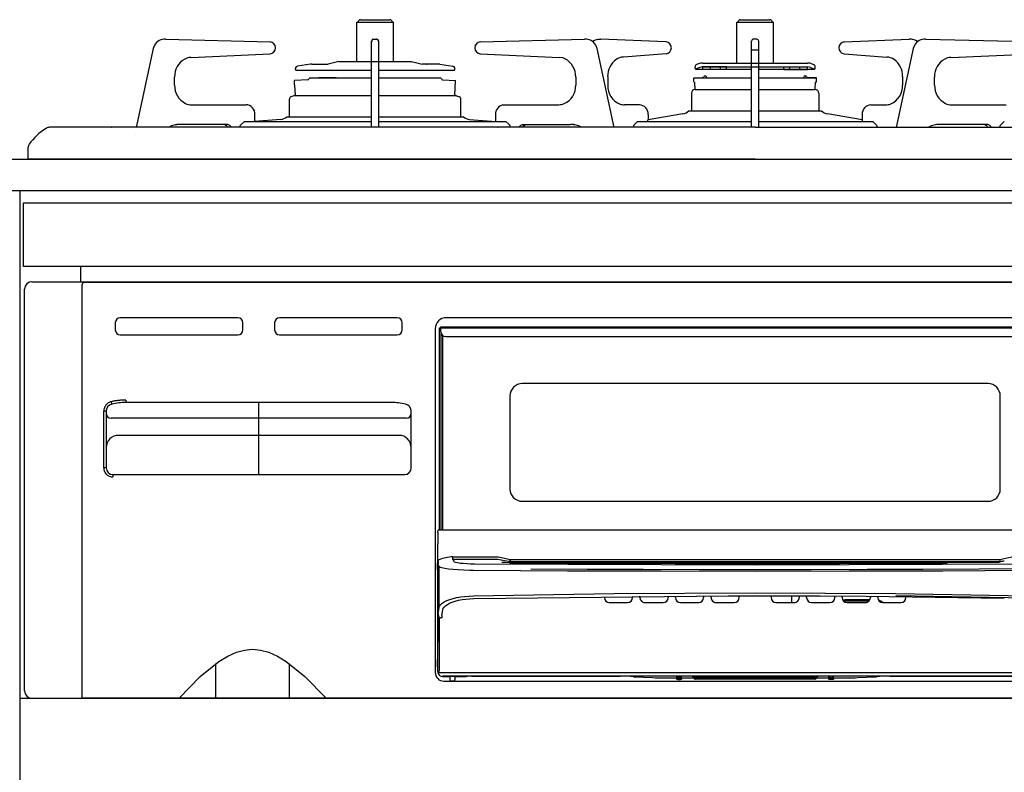
# Model space of a CAD drawing. Extents: x 14000 to 33594, y 33300 to 42409.
# Drawn here: x 18258 to 18659, y 36593 to 36901 of the extents above; entities that cross this region are included whole.
import ezdxf

# ---------------------------------------------------------------- set-up
doc = ezdxf.new("R2010")
doc.units = 0
doc.header["$LTSCALE"] = 80
doc.header["$MEASUREMENT"] = 0
for name, pattern in [('CENTER', [2, 1.25, -0.25, 0.25, -0.25]), ('DASHED', [19.05, 12.7, -6.35]), ('PHANTOM', [2.5, 1.25, -0.25, 0.25, -0.25, 0.25, -0.25])]:
    doc.linetypes.add(name, pattern=pattern)
doc.layers.get('0').update_dxf_attribs({"linetype": 'CONTINUOUS'})
doc.layers.add('1', color=7, linetype='CONTINUOUS')

# ---------------------------------------------------------------- blocks, each defined once
blk = doc.blocks.new('A$C660A5511')
at = {"linetype": 'Continuous'}
blk.add_line((0, 485), (748, 485), dxfattribs=at)
blk.add_lwpolyline([(750, 692), (0, 692), (0, 0), (750, 0)], close=True, dxfattribs=at)
blk = doc.blocks.new('A$C660A6293')
blk.add_lwpolyline([(-298.5, -17.8), (298.5, -17.8), (298.5, -43.8), (-298.5, -43.8)], close=True)
at = {"layer": '1', "linetype": 'Continuous'}
for p, q in [((-161, 56.9), (-149, 56.9)), ((-6, 56.9), (6, 56.9)), ((-162.5, 55.9), (-147.5, 55.9)), ((-162.5, 39.8), (-162.5, 55.9)), ((-147.5, 39.8), (-147.5, 55.9)), ((-7.5, 55.9), (7.5, 55.9)), ((-7.5, 39.22), (-7.5, 55.9)), ((7.5, 39.22), (7.5, 55.9)), ((-241.2, 48.9), (-241.68, 48.86)), ((-240.41, 48.9), (-241.2, 48.9)), ((-240.41, 48.9), (-197.88, 47.9)), ((-156.45, 13), (-156.45, 48.2)), ((-155.75, 48.9), (-154.25, 48.9)), ((-153.55, 13), (-153.55, 48.2)), ((-112.12, 47.9), (-69.64, 48.9)), ((-68.8, 48.9), (-69.55, 48.9)), ((-68.23, 48.86), (-68.8, 48.9)), ((-64.19, 48.87), (-63.72, 48.9)), ((-63.72, 48.9), (-62.9, 48.9)), ((-36.36, 47.9), (-62.9, 48.9)), ((-1.45, 13), (-1.45, 48.2)), ((0.75, 48.9), (-0.75, 48.9)), ((1.45, 13), (1.45, 48.2)), ((36.36, 47.9), (62.9, 48.9)), ((63.72, 48.9), (62.9, 48.9)), ((64.19, 48.87), (63.72, 48.9)), ((68.8, 48.9), (68.32, 48.86)), ((69.59, 48.9), (68.8, 48.9)), ((69.59, 48.9), (112.12, 47.9)), ((-245.5, 45.1), (-252.52, 12.91)), ((-57.48, 12.91), (-64.5, 45.1)), ((64.5, 45.1), (57.48, 12.91)), ((-230.22, 41.49), (-230.23, 41.49)), ((-230.22, 41.49), (-197.84, 42.9)), ((-197.84, 42.9), (-197.84, 42.9)), ((-112.16, 42.9), (-79.78, 41.49)), ((-112.16, 42.9), (-112.16, 42.9)), ((-79.77, 41.49), (-79.78, 41.49)), ((-78.46, 41.29), (-79.77, 41.49)), ((-77.52, 40.95), (-78.46, 41.29)), ((-53.74, 41.66), (-53.73, 41.66)), ((-36.29, 42.91), (-53.73, 41.66)), ((-36.3, 42.9), (-36.29, 42.91)), ((36.3, 42.9), (36.29, 42.91)), ((36.29, 42.91), (53.73, 41.66)), ((53.74, 41.66), (53.73, 41.66)), ((79.78, 41.49), (79.77, 41.49)), ((79.78, 41.49), (112.16, 42.9)), ((-187.5, 36.55), (-187.5, 36.96)), ((-187.25, 36.25), (-156.45, 36.25)), ((-181.39, 38.76), (-186.65, 37.95)), ((-180.85, 38.8), (-174.18, 38.8)), ((-169.78, 39.8), (-174.18, 38.8)), ((-169.78, 39.8), (-140.22, 39.8)), ((-153.55, 36.25), (-122.79, 36.25)), ((-140.22, 39.8), (-135.82, 38.8)), ((-134.11, 38.8), (-135.82, 38.8)), ((-129.15, 38.8), (-134.1, 38.8)), ((-128.61, 38.76), (-123.35, 37.95)), ((-122.5, 36.55), (-122.5, 36.96)), ((-24.5, 37.06), (-24.5, 37.66)), ((-24.26, 36.76), (-1.45, 36.76)), ((-22.54, 37.4), (-24.09, 36.78)), ((-23.13, 38.89), (-23.87, 38.59)), ((-21.42, 39.22), (21.42, 39.22)), ((-21.42, 37.62), (21.42, 37.62)), ((-21.38, 36.62), (-21.38, 37.62)), ((-11.65, 37.62), (-21.38, 37.62)), ((-18.2, 36.62), (-21.38, 36.62)), ((-18.2, 36.62), (-18.2, 37.62)), ((-11.65, 36.62), (-18.2, 36.62)), ((-14.15, 36.62), (-14.15, 37.62)), ((-11.65, 36.62), (-11.65, 37.62)), ((1.45, 36.76), (24.22, 36.76)), ((11.65, 36.62), (11.65, 37.62)), ((11.65, 37.62), (21.4, 37.62)), ((11.65, 36.62), (12.48, 36.62)), ((11.96, 36.62), (13.5, 36.62)), ((13.5, 36.62), (21.4, 36.62)), ((14.15, 36.62), (14.15, 37.62)), ((18.2, 36.62), (18.2, 37.62)), ((21.4, 36.62), (21.4, 37.62)), ((22.54, 37.4), (24.09, 36.78)), ((23.13, 38.89), (23.87, 38.59)), ((24.5, 37.06), (24.5, 37.66)), ((-236.8, 30.2), (-236.8, 33.5)), ((-182.47, 32.39), (-187.72, 32.11)), ((-181.57, 33.21), (-156.45, 33.21)), ((-153.55, 33.21), (-128.27, 33.21)), ((-128.47, 33.1), (-128.71, 33.1)), ((-127.54, 32.39), (-122.17, 32.11)), ((-73.2, 33.5), (-73.2, 30.2)), ((-60.15, 33.68), (-60.15, 30.2)), ((-25, 33.12), (-21.42, 33.3)), ((-25, 33.12), (-1.45, 33.12)), ((-25, 31.47), (-25, 33.12)), ((-20.35, 33.92), (-20.53, 33.92)), ((-19.65, 32.94), (-19.88, 33.59)), ((1.45, 33.12), (25, 33.12)), ((19.71, 33.12), (19.88, 33.59)), ((20.35, 33.92), (20.53, 33.92)), ((25, 33.12), (21.42, 33.3)), ((25, 31.47), (25, 33.12)), ((60.15, 33.68), (60.15, 30.2)), ((73.2, 30.2), (73.2, 33.5)), ((-188, 31.82), (-188, 30.34)), ((-188, 30.34), (-187.73, 30.24)), ((-187.51, 26.1), (-187.73, 30.24)), ((-122.5, 25.91), (-122.17, 32.11)), ((-24.5, 28.42), (-24.65, 31.34)), ((-24.5, 28.42), (-1.45, 28.42)), ((1.45, 28.42), (24.5, 28.42)), ((24.5, 28.42), (24.65, 31.34)), ((25, 31.47), (24.64, 31.34)), ((-190, 17.2), (-190, 24.47)), ((-188.17, 25.84), (-189.34, 25.41)), ((-187.68, 25.9), (-187.82, 25.9)), ((-187.81, 25.91), (-156.45, 25.91)), ((-153.55, 25.91), (-122.04, 25.91)), ((-122.32, 25.9), (-122.18, 25.9)), ((-121.83, 25.84), (-120.66, 25.41)), ((-120, 17.2), (-120, 24.47)), ((-26, 26.92), (-26, 19.6)), ((26, 26.92), (26, 19.7)), ((-229.97, 22.2), (-207.63, 22.2)), ((-102.93, 22.15), (-102.37, 22.2)), ((-102.37, 22.2), (-80.03, 22.2)), ((-47.21, 22.2), (-53.32, 22.2)), ((47.21, 22.2), (53.32, 22.2)), ((80.03, 22.2), (102.37, 22.2)), ((-193.42, 16.2), (-204.25, 15.4)), ((-204.07, 16.19), (-204.07, 18.2)), ((-191.1, 17.2), (-156.45, 17.2)), ((-153.55, 17.2), (-118.9, 17.2)), ((-116.58, 16.2), (-105.75, 15.4)), ((-105.93, 18.2), (-105.93, 16.19)), ((-29.52, 18.47), (-43.66, 16.05)), ((-43.66, 18.2), (-43.66, 16.19)), ((-27, 19.7), (-1.45, 19.7)), ((1.45, 19.7), (27, 19.7)), ((43.66, 16.05), (29.52, 18.47)), ((43.66, 18.2), (43.66, 16.19)), ((-72.42, 13), (-287.65, 13)), ((-236.32, 14.04), (-235.92, 14.12)), ((-215.71, 14.2), (-234.71, 14.2)), ((-225.08, 13), (-225.13, 13.07)), ((-223.63, 13), (-223.68, 13.07)), ((-216.87, 14.18), (-217.16, 14.2)), ((-216.59, 14.13), (-216.87, 14.18)), ((-216.31, 14.03), (-216.59, 14.13)), ((-216.04, 13.9), (-216.31, 14.03)), ((-215.78, 13.74), (-216.04, 13.9)), ((-215.54, 13.55), (-215.78, 13.74)), ((-215.42, 14.18), (-215.71, 14.2)), ((-215.33, 13.32), (-215.54, 13.55)), ((-215.14, 14.13), (-215.42, 14.18)), ((-215.13, 13.07), (-215.33, 13.32)), ((-214.86, 14.03), (-215.14, 14.13)), ((-214.59, 13.9), (-214.86, 14.03)), ((-214.33, 13.74), (-214.59, 13.9)), ((-214.09, 13.55), (-214.33, 13.74)), ((-213.88, 13.32), (-214.09, 13.55)), ((-213.68, 13.07), (-213.88, 13.32)), ((-210.15, 13), (-210.14, 13.09)), ((-210.14, 13.09), (-210.05, 13.47)), ((-210.05, 13.47), (-209.89, 13.81)), ((-209.89, 13.81), (-209.67, 14.11)), ((-209.67, 14.11), (-209.47, 14.32)), ((-208.34, 15.4), (-209.47, 14.32)), ((-208.34, 15.4), (-156.45, 15.4)), ((-153.55, 15.4), (-101.66, 15.4)), ((-106.37, 13), (-106.32, 13.07)), ((-104.92, 13), (-104.87, 13.07)), ((-101.66, 15.4), (-100.53, 14.32)), ((-100.33, 14.11), (-100.53, 14.32)), ((-100.11, 13.81), (-100.33, 14.11)), ((-99.95, 13.47), (-100.11, 13.81)), ((-99.86, 13.09), (-99.95, 13.47)), ((-99.85, 13), (-99.86, 13.09)), ((-96.32, 13.07), (-96.12, 13.32)), ((-96.12, 13.32), (-95.91, 13.55)), ((-95.91, 13.55), (-95.67, 13.74)), ((-95.67, 13.74), (-95.41, 13.9)), ((-95.41, 13.9), (-95.14, 14.03)), ((-95.14, 14.03), (-94.86, 14.13)), ((-94.87, 13.07), (-94.67, 13.32)), ((-94.86, 14.13), (-94.58, 14.18)), ((-94.67, 13.32), (-94.46, 13.55)), ((-94.58, 14.18), (-94.29, 14.2)), ((-94.46, 13.55), (-94.22, 13.74)), ((-94.29, 14.2), (-75.29, 14.2)), ((-94.22, 13.74), (-93.96, 13.9)), ((-93.96, 13.9), (-93.69, 14.03)), ((-93.69, 14.03), (-93.41, 14.13)), ((-93.41, 14.13), (-93.13, 14.18)), ((-93.13, 14.18), (-92.84, 14.2)), ((-74.08, 14.12), (-73.68, 14.04)), ((-69.27, 13), (-72.42, 13)), ((0, 13), (-69.27, 13)), ((-49.73, 13.09), (-49.74, 13)), ((-49.63, 13.47), (-49.73, 13.09)), ((-49.47, 13.81), (-49.63, 13.47)), ((-49.26, 14.11), (-49.47, 13.81)), ((-47.95, 15.4), (-49.26, 14.11)), ((-47.93, 15.4), (-1.45, 15.4)), ((0, 13), (69.27, 13)), ((1.45, 15.4), (47.95, 15.4)), ((47.95, 15.4), (49.26, 14.11)), ((49.26, 14.11), (49.47, 13.81)), ((49.47, 13.81), (49.63, 13.47)), ((49.63, 13.47), (49.73, 13.09)), ((49.73, 13.09), (49.74, 13)), ((69.27, 13), (72.42, 13)), ((72.42, 13), (287.65, 13)), ((94.29, 14.2), (75.29, 14.2)), ((93.13, 14.18), (92.84, 14.2)), ((93.41, 14.13), (93.13, 14.18)), ((93.69, 14.03), (93.41, 14.13)), ((93.96, 13.9), (93.69, 14.03)), ((94.22, 13.74), (93.96, 13.9)), ((94.46, 13.55), (94.22, 13.74)), ((94.58, 14.18), (94.29, 14.2)), ((94.67, 13.32), (94.46, 13.55)), ((94.86, 14.13), (94.58, 14.18)), ((94.87, 13.07), (94.67, 13.32)), ((95.14, 14.03), (94.86, 14.13)), ((95.41, 13.9), (95.14, 14.03)), ((95.67, 13.74), (95.41, 13.9)), ((95.91, 13.55), (95.67, 13.74)), ((96.12, 13.32), (95.91, 13.55)), ((96.32, 13.07), (96.12, 13.32)), ((99.85, 13), (99.86, 13.09)), ((99.86, 13.09), (99.95, 13.47)), ((99.95, 13.47), (100.11, 13.81)), ((100.11, 13.81), (100.33, 14.11)), ((100.33, 14.11), (101.63, 15.4)), ((-296.5, 0), (-296.5, 4.87)), ((0, 0), (-296.5, 0)), ((-294.5, 0), (294.5, 0)), ((0, 0), (296.5, 0)), ((-275, -50), (-275, -43.8)), ((-295, -50), (295, -50)), ((-274.5, -51.7), (-274.5, -51.2)), ((-274.5, -220), (-274.5, -51.7)), ((-273.5, -50.2), (273.5, -50.2)), ((-298, -217), (-298, -53)), ((-261, -66.7), (-261, -69.7)), ((-211, -64.7), (-259, -64.7)), ((-209, -69.7), (-209, -66.7)), ((-196, -66.7), (-196, -69.7)), ((-146, -64.7), (-194, -64.7)), ((-144, -69.7), (-144, -66.7)), ((126, -64.7), (-126, -64.7)), ((-259, -71.7), (-211, -71.7)), ((-194, -71.7), (-146, -71.7)), ((-130.5, -69.2), (-130.5, -209.5)), ((-128.8, -68.9), (128.8, -68.9)), ((-128.8, -151.2), (-128.8, -68.9)), ((-128.2, -68.4), (128.2, -68.4)), ((-128.2, -70.4), (-128.2, -68.4)), ((-128.05, -151.2), (-128.05, -71.16)), ((-127.55, -71.88), (-127.55, -151.2)), ((-126.2, -72.4), (126.2, -72.4)), ((95, -91.6), (-95, -91.6)), ((-148.3, -99.3), (-256.7, -99.3)), ((-202.5, -128.7), (-202.5, -99.3)), ((-100, -96.6), (-100, -134.6)), ((100, -134.6), (100, -96.6)), ((-264.7, -102.87), (-264.7, -126)), ((-140.3, -126), (-140.3, -102.87)), ((-142.3, -105.7), (-262.7, -105.7)), ((-145.3, -112.7), (-259.7, -112.7)), ((-262, -128.7), (-143, -128.7)), ((-95, -139.6), (95, -139.6)), ((-129.5, -152.2), (-129.5, -151.7)), ((-129.5, -152.2), (-129.44, -153.3)), ((-129, -151.2), (128.9, -151.2)), ((-129.44, -153.3), (-129.44, -157)), ((-129.5, -209.11), (-129.5, -158)), ((-129.49, -158), (-129.5, -158)), ((-128.88, -163.52), (-129.37, -163.52)), ((-123.3, -162.31), (-104.76, -162.34)), ((-123.3, -163.31), (-123.3, -162.31)), ((-104.96, -163.32), (-123.3, -163.31)), ((-123.3, -163.31), (-122.95, -164.09)), ((-122.95, -164.09), (-122.71, -164.28)), ((-122.71, -164.28), (-122.18, -164.47)), ((-122.18, -164.47), (-121.37, -164.64)), ((-121.37, -164.64), (-120.32, -164.8)), ((-103.61, -163.58), (-104.95, -163.32)), ((-104.76, -162.34), (-102.8, -162.73)), ((-102.27, -163.85), (-103.61, -163.58)), ((-101.85, -164.65), (-103.31, -164.54)), ((-102.8, -162.73), (-99.87, -163.31)), ((-100.31, -164.24), (-102.27, -163.85)), ((-100.25, -164.69), (-101.85, -164.65)), ((-100.31, -164.24), (-100.31, -164.24)), ((-99.98, -164.3), (-100.31, -164.24)), ((-100.31, -164.24), (-100.31, -164.24)), ((-99.98, -164.3), (-99.99, -164.3)), ((-99.91, -164.21), (-99.9, -164.01)), ((-99.91, -164.31), (-99.91, -164.21)), ((99.91, -164.31), (-99.91, -164.31)), ((-99.91, -164.31), (-99.91, -164.31)), ((-99.9, -164.01), (-99.89, -163.74)), ((-99.89, -163.74), (-99.88, -163.42)), ((-99.88, -163.42), (-99.87, -163.33)), ((-99.87, -163.31), (99.87, -163.31)), ((-99.87, -163.33), (-99.87, -163.31)), ((-75.58, -164.61), (-98.1, -164.49)), ((-53.04, -164.7), (-75.58, -164.61)), ((70.28, -164.63), (42.44, -164.73)), ((98.1, -164.49), (70.28, -164.63)), ((77.23, -164.6), (98.1, -164.49)), ((99.91, -164.31), (99.91, -164.31)), ((100.31, -164.24), (99.98, -164.3)), ((99.98, -164.3), (99.99, -164.3)), ((100.39, -164.23), (100.31, -164.24)), ((100.31, -164.24), (100.31, -164.24)), ((100.31, -164.24), (100.31, -164.24)), ((100.48, -164.21), (100.39, -164.23)), ((100.53, -164.2), (100.48, -164.21)), ((100.57, -164.19), (100.53, -164.2)), ((100.67, -164.17), (100.57, -164.19)), ((100.85, -164.14), (100.67, -164.17)), ((101.23, -164.06), (100.85, -164.14)), ((101.65, -163.98), (101.23, -164.06)), ((-129.75, -165), (-129.5, -165)), ((-129.75, -165), (-129.75, -167.5)), ((-129.75, -167.5), (-129.5, -167.5)), ((-128.94, -183.01), (-128.94, -166.24)), ((-128.58, -166.53), (-128.94, -166.24)), ((-127.82, -166.8), (-128.58, -166.53)), ((-126.62, -167.06), (-127.82, -166.8)), ((-125.1, -167.28), (-126.62, -167.06)), ((-123.22, -167.48), (-125.1, -167.28)), ((-121.13, -167.64), (-123.22, -167.48)), ((-118.78, -167.76), (-121.13, -167.64)), ((-120.32, -164.8), (-119.06, -164.92)), ((-119.06, -164.92), (-117.64, -165.02)), ((-116.36, -167.82), (-118.78, -167.76)), ((-117.64, -165.02), (-116.09, -165.08)), ((-114.83, -167.84), (-116.36, -167.82)), ((-116.09, -165.08), (-114.48, -165.11)), ((-76.57, -168.06), (-114.83, -167.84)), ((-114.48, -165.11), (-76.34, -165.33)), ((-100.25, -164.69), (-77.73, -164.81)), ((-77.73, -164.81), (-100.25, -164.69)), ((-91.45, -167.14), (-68.46, -167.25)), ((-77.73, -164.81), (-55.2, -164.9)), ((-55.2, -164.9), (-77.73, -164.81)), ((-38.29, -168.19), (-76.57, -168.06)), ((-76.34, -165.33), (-38.18, -165.46)), ((-68.46, -167.25), (-45.65, -167.33)), ((-55.2, -164.9), (-32.66, -164.95)), ((-32.66, -164.96), (-55.2, -164.9)), ((-30.5, -164.75), (-53.04, -164.7)), ((-45.65, -167.33), (-22.87, -167.38)), ((0, -168.24), (-38.29, -168.19)), ((-38.18, -165.46), (0, -165.51)), ((-32.66, -164.95), (-10.11, -164.98)), ((-10.11, -164.99), (-32.66, -164.96)), ((-7.95, -164.78), (-30.5, -164.75)), ((-22.87, -167.38), (0, -167.39)), ((-10.11, -164.98), (12.43, -164.98)), ((12.43, -164.99), (-10.11, -164.99)), ((14.59, -164.78), (-7.95, -164.78)), ((0, -165.51), (38.18, -165.46)), ((0, -167.39), (22.87, -167.38)), ((38.29, -168.19), (0, -168.24)), ((12.43, -164.98), (34.39, -164.95)), ((34.39, -164.95), (12.43, -164.99)), ((42.44, -164.73), (14.59, -164.78)), ((22.87, -167.38), (45.65, -167.33)), ((34.39, -164.95), (56.35, -164.89)), ((56.35, -164.9), (34.39, -164.95)), ((38.18, -165.46), (76.34, -165.33)), ((76.57, -168.06), (38.29, -168.19)), ((45.65, -167.33), (68.46, -167.25)), ((56.35, -164.89), (78.3, -164.8)), ((78.3, -164.81), (56.35, -164.9)), ((68.46, -167.25), (91.45, -167.14)), ((76.34, -165.33), (114.48, -165.11)), ((114.83, -167.84), (76.57, -168.06)), ((91.45, -167.14), (114.79, -167)), ((-127.67, -181.22), (-126.83, -180.67)), ((-126.83, -180.67), (-125.8, -180.15)), ((-125.8, -180.15), (-124.59, -179.69)), ((-124.59, -179.69), (-123.23, -179.28)), ((-123.53, -180.76), (-122.3, -180.36)), ((-123.23, -179.28), (-121.73, -178.93)), ((-122.3, -180.36), (-120.95, -180.02)), ((-121.73, -178.93), (-120.11, -178.64)), ((-120.95, -180.02), (-119.5, -179.74)), ((-120.11, -178.64), (-118.41, -178.42)), ((-119.5, -179.74), (-117.96, -179.53)), ((-118.41, -178.42), (-116.64, -178.27)), ((-117.96, -179.53), (-116.37, -179.39)), ((-116.64, -178.27), (-114.83, -178.2)), ((-116.37, -179.39), (-114.74, -179.32)), ((-114.83, -178.2), (-57.44, -177.3)), ((-114.74, -179.32), (-11.03, -178.19)), ((-61.5, -178.53), (-61.5, -178.9)), ((-57.44, -177.3), (0, -177)), ((-50, -178.41), (-50, -178.9)), ((-47, -178.9), (-47, -178.39)), ((-35.5, -178.3), (-35.5, -178.9)), ((-32.5, -178.9), (-32.5, -178.28)), ((-21, -178.23), (-21, -178.9)), ((-18, -178.9), (-18, -178.22)), ((-11.03, -178.19), (7.74, -178.19)), ((-6.5, -178.9), (-6.5, -178.19)), ((0, -177), (57.44, -177.3)), ((6.5, -178.19), (6.5, -178.9)), ((7.74, -178.19), (26.51, -178.25)), ((14.9, -178.21), (14.9, -180.9)), ((18, -178.22), (18, -178.9)), ((21, -178.9), (21, -178.23)), ((26.51, -178.25), (45.28, -178.37)), ((32.5, -178.28), (32.5, -178.9)), ((35.5, -178.9), (35.5, -178.3)), ((36.75, -179.85), (35.8, -179.96)), ((35.8, -179.96), (35.8, -179.96)), ((36.75, -180.35), (36.17, -180.39)), ((46.76, -179.85), (36.75, -179.85)), ((46.38, -180.35), (36.75, -180.35)), ((45.28, -178.37), (64.05, -178.56)), ((47, -178.39), (47, -178.9)), ((50, -178.9), (50, -178.42)), ((114.77, -179.14), (57.41, -178.24)), ((57.44, -177.3), (114.83, -178.2)), ((61.5, -178.9), (61.5, -178.53)), ((64.05, -178.56), (82.81, -178.81)), ((82.81, -178.81), (101.56, -179.12)), ((-129.33, -185.6), (-128.94, -183.01)), ((-128.94, -183.01), (-128.73, -182.4)), ((-128.73, -182.4), (-128.31, -181.8)), ((-128.31, -181.8), (-127.67, -181.22)), ((-127.78, -186.25), (-127.44, -183.96)), ((-127.44, -183.96), (-127.26, -183.37)), ((-127.26, -183.37), (-126.87, -182.79)), ((-126.87, -182.79), (-126.3, -182.23)), ((-126.3, -182.23), (-125.54, -181.7)), ((-125.54, -181.7), (-124.61, -181.21)), ((-124.61, -181.21), (-123.53, -180.76)), ((-59.5, -180.9), (-52, -180.9)), ((-45, -180.9), (-37.5, -180.9)), ((-30.5, -180.9), (-23, -180.9)), ((-16, -180.9), (-8.5, -180.9)), ((8.5, -180.9), (16, -180.9)), ((23, -180.9), (30.5, -180.9)), ((37.5, -180.9), (45, -180.9)), ((52, -180.9), (59.5, -180.9)), ((-129.37, -208.91), (-129.33, -185.6)), ((-128.83, -187.07), (-128.87, -208.93)), ((-127.78, -187.15), (-128.28, -187.15)), ((-127.78, -186.25), (-127.78, -187.15)), ((-211.61, -201.24), (-208.24, -200.31)), ((-208.24, -200.31), (-205, -200)), ((-205, -200), (-201.76, -200.31)), ((-201.76, -200.31), (-198.39, -201.24)), ((-218.76, -204.95), (-215.12, -202.79)), ((-215.12, -202.79), (-211.61, -201.24)), ((-198.39, -201.24), (-194.88, -202.79)), ((-194.88, -202.79), (-191.24, -204.95)), ((-129.75, -204.2), (-129.5, -204.2)), ((-129.75, -204.2), (-129.75, -207.2)), ((-226.36, -211.04), (-218.76, -204.95)), ((-220, -220), (-220, -205.8)), ((-191.24, -204.95), (-183.64, -211.04)), ((-190, -220), (-190, -205.8)), ((-129.75, -207.2), (-129.5, -207.2)), ((-235, -220), (-226.36, -211.04)), ((-183.64, -211.04), (-175, -220)), ((-129.5, -208.95), (-129.37, -208.91)), ((-128.77, -209.48), (128.77, -209.48)), ((-127.42, -210.93), (-127.5, -210.95)), ((-127.5, -210.95), (-127.5, -211.1)), ((-127.5, -211.1), (-124.5, -211.1)), ((127.42, -210.93), (-127.42, -210.93)), ((-124.5, -210.94), (-124.5, -212.5)), ((-124.5, -210.94), (-122.5, -210.94)), ((-124.38, -212.82), (-122.62, -212.82)), ((-122.5, -210.94), (-122.5, -212.5)), ((-122.5, -211.1), (-118, -211.1)), ((-117.9, -211.06), (-118, -211.07)), ((-118, -211.07), (-117.95, -211.06)), ((-118, -211.1), (-118, -211.07)), ((-117.95, -211.06), (-117.91, -211.05)), ((-117.91, -211.06), (-117.9, -211.06)), ((-117.9, -211.06), (-117.86, -211.05)), ((-115.5, -211.02), (-55, -211.02)), ((-49.65, -211.1), (-49.6, -211.11)), ((-49.6, -211.11), (-49.5, -211.12)), ((-49.5, -211.12), (-49.5, -211.15)), ((-49.27, -211.18), (-41.9, -211.57)), ((-49.27, -211.18), (-49.25, -211.18)), ((-49.25, -211.18), (-41.88, -211.57)), ((-41.9, -211.57), (-41.88, -211.57)), ((-32.91, -211.69), (-32, -211.69)), ((-32, -212.03), (-32, -210.95)), ((-32, -211.45), (-30, -211.45)), ((-31.99, -212.08), (-32, -212.03)), ((-31.98, -212.14), (-31.99, -212.08)), ((-31.95, -212.18), (-31.98, -212.14)), ((-31.9, -212.23), (-31.95, -212.18)), ((-31.85, -212.27), (-31.9, -212.23)), ((-31.79, -212.3), (-31.85, -212.27)), ((-31.73, -212.33), (-31.79, -212.3)), ((-31.65, -212.35), (-31.73, -212.33)), ((-31.58, -212.36), (-31.65, -212.35)), ((-31.5, -212.37), (-31.58, -212.36)), ((-31.5, -212.37), (-31.5, -210.94)), ((-31.5, -210.94), (-30.5, -210.94)), ((-31.5, -211.95), (-30.5, -211.95)), ((-31.5, -212.37), (-30.5, -212.37)), ((-30.5, -212.37), (-30.5, -210.94)), ((-30.42, -212.36), (-30.5, -212.37)), ((-30.35, -212.35), (-30.42, -212.36)), ((-30.27, -212.33), (-30.35, -212.35)), ((-30.21, -212.3), (-30.27, -212.33)), ((-30.15, -212.27), (-30.21, -212.3)), ((-30.1, -212.23), (-30.15, -212.27)), ((-30.05, -212.18), (-30.1, -212.23)), ((-30.02, -212.14), (-30.05, -212.18)), ((-30.01, -212.08), (-30.02, -212.14)), ((-30, -212.03), (-30.01, -212.08)), ((-30, -212.03), (-30, -210.95)), ((-30, -211.69), (-25.01, -211.69)), ((-25.48, -211), (-25.48, -210.99)), ((-25.48, -211), (-25.48, -211)), ((-25.41, -211), (-25.48, -211)), ((-25.48, -211.09), (-25.48, -211.08)), ((-25.48, -211.09), (-25.48, -211.09)), ((-25.41, -211.1), (-25.48, -211.09)), ((-25.48, -211.18), (-25.48, -211.17)), ((-25.48, -211.19), (-25.48, -211.18)), ((-25.41, -211.19), (-25.48, -211.19)), ((-25.48, -211.28), (-25.48, -211.27)), ((-25.48, -211.28), (-25.48, -211.28)), ((-25.41, -211.28), (-25.48, -211.28)), ((-25.48, -211.37), (-25.48, -211.36)), ((-25.48, -211.37), (-25.48, -211.37)), ((-25.41, -211.38), (-25.48, -211.37)), ((-25.41, -211), (-25.4, -211.01)), ((-25.41, -211), (-25.41, -211)), ((-25.4, -211.01), (-25.37, -211.01)), ((-25.37, -211.01), (-25.33, -211.02)), ((-25.33, -211.02), (-25.19, -211.09)), ((-25.19, -211.09), (-25.14, -211.15)), ((-24.99, -211.39), (-24.99, -211.4)), ((-24.99, -211.48), (-24.99, -211.49)), ((-24.99, -211.57), (-24.99, -211.58)), ((-24.99, -211.67), (-24.99, -211.68)), ((-24.99, -211.76), (-24.99, -211.77)), ((-24.5, -210.97), (24.5, -210.97)), ((-24.5, -212.17), (-24.5, -210.97)), ((24.5, -211.48), (-24.5, -211.48)), ((24.5, -211.78), (-24.5, -211.78)), ((24.5, -211.8), (-24.5, -211.8)), ((24.5, -211.88), (-24.5, -211.88)), ((24.5, -211.89), (-24.5, -211.89)), ((24.5, -211.97), (-24.5, -211.97)), ((24.5, -211.99), (-24.5, -211.99)), ((24.5, -212.06), (-24.5, -212.06)), ((24.5, -212.08), (-24.5, -212.08)), ((24.5, -212.16), (-24.5, -212.16)), ((24.5, -212.17), (-24.5, -212.17)), ((24.5, -212.17), (24.5, -210.97)), ((24.99, -211.4), (24.99, -211.39)), ((24.99, -211.49), (24.99, -211.48)), ((24.99, -211.58), (24.99, -211.57)), ((24.99, -211.68), (24.99, -211.67)), ((24.99, -211.69), (30, -211.69)), ((24.99, -211.77), (24.99, -211.76)), ((25.08, -211.21), (25.09, -211.19)), ((25.09, -211.19), (25.17, -211.1)), ((25.17, -211.1), (25.26, -211.05)), ((25.26, -211.05), (25.33, -211.02)), ((25.33, -211.02), (25.38, -211.01)), ((25.38, -211.01), (25.4, -211.01)), ((25.4, -211.01), (25.41, -211)), ((25.41, -211), (25.42, -211)), ((25.48, -211), (25.42, -211.01)), ((25.42, -211), (25.42, -211)), ((25.48, -211.09), (25.42, -211.1)), ((25.42, -211.19), (25.42, -211.19)), ((25.48, -211.19), (25.42, -211.19)), ((25.42, -211.28), (25.42, -211.28)), ((25.48, -211.28), (25.42, -211.28)), ((25.48, -211.37), (25.42, -211.38)), ((25.42, -211.38), (25.42, -211.38)), ((25.48, -210.99), (25.48, -211)), ((25.48, -211), (25.48, -211)), ((25.48, -211.08), (25.48, -211.09)), ((25.48, -211.09), (25.48, -211.09)), ((25.48, -211.17), (25.48, -211.18)), ((25.48, -211.18), (25.48, -211.19)), ((25.48, -211.27), (25.48, -211.28)), ((25.48, -211.28), (25.48, -211.28)), ((25.48, -211.36), (25.48, -211.37)), ((25.48, -211.37), (25.48, -211.37)), ((30, -212.03), (30, -210.95)), ((30, -211.45), (32, -211.45)), ((30.01, -212.08), (30, -212.03)), ((30.02, -212.14), (30.01, -212.08)), ((30.05, -212.18), (30.02, -212.14)), ((30.1, -212.23), (30.05, -212.18)), ((30.15, -212.27), (30.1, -212.23)), ((30.21, -212.3), (30.15, -212.27)), ((30.27, -212.33), (30.21, -212.3)), ((30.35, -212.35), (30.27, -212.33)), ((30.42, -212.36), (30.35, -212.35)), ((30.5, -212.37), (30.42, -212.36)), ((30.5, -212.37), (30.5, -210.94)), ((31.5, -210.94), (30.5, -210.94)), ((31.5, -211.95), (30.5, -211.95)), ((31.5, -212.37), (30.5, -212.37)), ((31.5, -212.37), (31.5, -210.94)), ((31.58, -212.36), (31.5, -212.37)), ((31.65, -212.35), (31.58, -212.36)), ((31.73, -212.33), (31.65, -212.35)), ((31.79, -212.3), (31.73, -212.33)), ((31.85, -212.27), (31.79, -212.3)), ((31.9, -212.23), (31.85, -212.27)), ((31.95, -212.18), (31.9, -212.23)), ((31.98, -212.14), (31.95, -212.18)), ((31.99, -212.08), (31.98, -212.14)), ((32, -212.03), (31.99, -212.08)), ((32, -212.03), (32, -210.95)), ((32, -211.69), (32.91, -211.69)), ((41.88, -211.57), (49.25, -211.18)), ((41.88, -211.57), (41.9, -211.57)), ((41.9, -211.57), (49.27, -211.18)), ((49.25, -211.18), (49.27, -211.18)), ((49.5, -211.12), (49.6, -211.11)), ((49.5, -211.12), (49.5, -211.12)), ((49.5, -211.15), (49.5, -211.12)), ((49.6, -211.11), (49.65, -211.1)), ((55, -211.02), (115.5, -211.02)), ((-127, -213), (127, -213)), ((-124, -213), (-123, -213)), ((-295, -220), (295, -220)), ((273.5, -220), (-274.5, -220))]:
    blk.add_line(p, q, dxfattribs=at)
at = {"layer": '1', "linetype": 'PHANTOM'}
for p, q in [((-1.45, 44.48), (-1.44, 44.5)), ((-1.44, 44.5), (-1.4, 44.52)), ((-1.4, 44.52), (-1.33, 44.53)), ((-1.33, 44.53), (-1.24, 44.55)), ((-1.24, 44.55), (-1.14, 44.56)), ((-1.14, 44.56), (-1.02, 44.57)), ((-1.02, 44.57), (-0.89, 44.57)), ((-0.89, 44.57), (-0.75, 44.57)), ((-0.75, 44.57), (0.75, 44.57)), ((0.75, 44.57), (0.89, 44.57)), ((0.89, 44.57), (1.02, 44.57)), ((1.02, 44.57), (1.14, 44.56)), ((1.14, 44.56), (1.24, 44.55)), ((1.24, 44.55), (1.33, 44.53)), ((1.33, 44.53), (1.4, 44.52)), ((1.4, 44.52), (1.44, 44.5)), ((1.44, 44.5), (1.45, 44.48)), ((-262.51, 12.92), (-262.52, 12.91)), ((-262.48, 12.93), (-262.51, 12.92)), ((-262.42, 12.93), (-262.48, 12.93)), ((67.49, 12.92), (67.48, 12.91)), ((67.52, 12.93), (67.49, 12.92)), ((67.58, 12.93), (67.52, 12.93)), ((-252.57, 9.94), (-252.57, 9.93)), ((-262.55, -99.16), (-262.6, -98.97)), ((-262.51, -99.34), (-262.55, -99.16)), ((-262.47, -99.51), (-262.51, -99.34)), ((-262.44, -99.66), (-262.47, -99.51)), ((-262.41, -99.78), (-262.44, -99.66)), ((-262.39, -99.87), (-262.41, -99.78)), ((-262.38, -99.93), (-262.39, -99.87)), ((-262.37, -99.95), (-262.38, -99.93)), ((-256.7, -98.3), (-256.7, -99.3)), ((-142.62, -99.93), (-142.63, -99.95)), ((-265.7, -126), (-265.7, -102.87)), ((-264.7, -102.87), (-265.7, -102.87)), ((-264.7, -126), (-265.7, -126)), ((-262, -128.7), (-262, -129.7))]:
    blk.add_line(p, q, dxfattribs=at)
at = {"layer": '1', "linetype": 'CENTER'}
blk.add_line((-170.85, 33.2), (-177.92, 33.2), dxfattribs=at)
at = {"layer": '1', "linetype": 'Continuous'}
for centre, radius, start, end in [((-161, 55.9), 1, 90, 180), ((-149, 55.9), 1, 0, 90), ((-6, 55.9), 1, 90, 180), ((6, 55.9), 1, 0, 90), ((-240.91, 44.27), 4.66, 99.5187, 169.7135), ((-155.75, 48.2), 0.7, 90, 180), ((-155.45, 47.9), 1, 90, 180), ((-154.55, 47.9), 1, 0, 90), ((-154.25, 48.2), 0.7, 0, 90), ((-69.01, 44.33), 4.57, 9.7306, 80.0204), ((-63.44, 44.25), 4.68, 99.2976, 127.2319), ((-0.75, 48.2), 0.7, 90, 180), ((0.75, 48.2), 0.7, 0, 90), ((63.44, 44.25), 4.68, 52.7681, 80.7024), ((69.09, 44.27), 4.66, 99.5187, 169.7135), ((-198.19, 45.4), 2.52, 278.0045, 82.9365), ((-111.81, 45.4), 2.52, 97.0572, 262.0018), ((-36.7, 45.4), 2.53, 279.3896, 82.178), ((36.7, 45.4), 2.53, 97.822, 260.6104), ((-228.78, 33.8), 8.03, 118.7748, 182.2001), ((-229.99, 35.78), 5.71, 92.358, 117.7536), ((-81.26, 33.75), 8.07, 358.1959, 62.9764), ((-51.88, 33.87), 8.28, 125.4556, 181.3547), ((-53.34, 35.88), 5.8, 93.9276, 125.25), ((53.34, 35.88), 5.8, 54.75, 86.0724), ((51.88, 33.87), 8.28, 358.6453, 54.5444), ((81.22, 33.8), 8.03, 118.7748, 182.2001), ((80.01, 35.78), 5.71, 92.358, 117.7536), ((-186.5, 36.96), 1, 98.7462, 180), ((-187.2, 36.55), 0.3, 180, 278.7462), ((-180.85, 35.2), 3.6, 90, 98.7462), ((-129.15, 35.2), 3.6, 81.2538, 90), ((-123.5, 36.96), 1, 0, 81.2538), ((-122.8, 36.55), 0.3, 261.2538, 0), ((-23.5, 37.66), 1, 111.8014, 180), ((-24.2, 37.06), 0.3, 180, 291.8014), ((-21.42, 34.62), 4.6, 90, 111.8014), ((-21.42, 34.62), 3, 90, 111.8014), ((21.42, 34.62), 4.6, 68.1986, 90), ((21.42, 34.62), 3, 68.1986, 90), ((23.5, 37.66), 1, 0, 68.1986), ((24.2, 37.06), 0.3, 248.1986, 0), ((-182.48, 32.89), 0.5, 273, 343.1515), ((-181.53, 32.6), 0.5, 90, 163.1515), ((-128.47, 32.6), 0.5, 16.8485, 90), ((-127.52, 32.89), 0.5, 196.8485, 267), ((-21.45, 33.8), 0.5, 273, 337.241), ((-20.53, 33.42), 0.5, 90, 157.241), ((-20.35, 33.42), 0.5, 20, 90), ((20.35, 33.42), 0.5, 90, 160), ((20.53, 33.42), 0.5, 22.759, 90), ((21.45, 33.8), 0.5, 202.759, 267), ((-228.8, 29.92), 8.01, 177.9751, 243.68), ((-187.7, 31.82), 0.3, 93, 180), ((-81.08, 29.85), 7.89, 293.8638, 2.5103), ((-52.35, 29.8), 7.81, 177.0905, 249.6658), ((-24.5, 26.92), 1.5, 90, 180), ((24.5, 26.92), 1.5, 0, 90), ((52.35, 29.8), 7.81, 290.3342, 2.9095), ((81.2, 29.92), 8.01, 177.9751, 243.68), ((-189, 24.47), 1, 110, 180), ((-187.82, 24.9), 1, 90, 110), ((-187.21, 26.11), 0.3, 183, 223.0342), ((-122.18, 24.9), 1, 70, 90), ((-121, 24.47), 1, 0, 70), ((-230.16, 26.89), 4.7, 242.1905, 272.3309), ((-207.81, 18.46), 3.75, 356.0626, 87.2417), ((-102.04, 18.35), 3.9, 103.0633, 182.2455), ((-80.03, 27.67), 5.47, 269.9509, 292.9922), ((-53.33, 27.7), 5.5, 251.6282, 270.1443), ((-47.45, 18.41), 3.8, 356.8685, 86.4358), ((47.45, 18.41), 3.8, 93.5642, 183.1315), ((53.33, 27.7), 5.5, 269.8557, 288.3718), ((79.84, 26.89), 4.7, 242.1905, 272.3309), ((-205.89, 16.19), 1.82, 334.3064, 0.342), ((-194.17, 21.14), 5, 278.6536, 307.9436), ((-115.83, 21.14), 5, 232.0564, 261.3464), ((-104.34, 16.14), 1.59, 177.7167, 207.6349), ((-45.48, 16.19), 1.82, 334.3064, 0.342), ((-30.37, 23.4), 5, 279.6987, 312.3163), ((30.37, 23.4), 5, 227.6837, 260.3013), ((45.24, 16.14), 1.59, 177.7167, 207.6349), ((-275.82, -8.54), 25, 122.5495, 144.3184), ((-287.65, 10), 3, 90, 122.5495), ((-234.77, 5.69), 8.51, 89.6207, 120.7986), ((-75.23, 5.69), 8.51, 59.2014, 90.3793), ((75.23, 5.69), 8.51, 89.6207, 120.7986), ((-294.5, 4.87), 2, 144.3184, 180), ((-295, -53), 3, 90, 180), ((-273.5, -51.2), 1, 90, 180), ((-259, -66.7), 2, 90, 180), ((-211, -66.7), 2, 0, 90), ((-194, -66.7), 2, 90, 180), ((-146, -66.7), 2, 0, 90), ((-126, -69.2), 4.5, 90, 180), ((-259, -69.7), 2, 180, 270), ((-211, -69.7), 2, 270, 0), ((-194, -69.7), 2, 180, 270), ((-146, -69.7), 2, 270, 0), ((-126.2, -70.4), 2, 180, 270), ((-95, -96.6), 5, 90, 180), ((95, -96.6), 5, 0, 90), ((-261.7, -102.87), 3, 102.9772, 180), ((-256.7, -124.57), 25.27, 90, 102.9772), ((-148.3, -124.57), 25.27, 77.0228, 90), ((-143.3, -102.87), 3, 0, 77.0228), ((-262.7, -103.7), 2, 180, 270), ((-142.3, -103.7), 2, 270, 0), ((-259.7, -117.7), 5, 90, 180), ((-145.3, -117.7), 5, 0, 90), ((-262, -126), 2.7, 180, 270), ((-143, -126), 2.7, 270, 0), ((-95, -134.6), 5, 180, 270), ((95, -134.6), 5, 270, 0), ((-129, -151.7), 0.5, 89.9614, 179.9558), ((-133.92, -157.26), 4.49, 350.5083, 3.3147), ((-117.68, -163.8), 11.69, 178.5943, 186.4449), ((-123.14, -176.59), 14.28, 90.662, 113.6863), ((95.66, -186.22), 196.87, 173.3179, 173.6071), ((-99.91, -163.8), 0.503, 261.3781, 269.9391), ((-99.92, -163.83), 0.479, 262.4904, 271.5008), ((-98.47, -158.67), 5.83, 254.9497, 273.619), ((98.44, -158.43), 6.07, 266.7522, 284.6792), ((98.51, -159.51), 5, 265.2205, 286.2034), ((98.1, -164.49), 0.0063, 195.7871, 235.0068), ((19.03, 256.13), 427.16, 280.9095, 281.5775), ((-95.66, -186.22), 196.87, 6.3929, 6.6821), ((99.91, -163.8), 0.503, 270.0609, 278.6219), ((99.92, -163.83), 0.479, 268.4992, 277.5096), ((-323.76, -228.2), 204.43, 17.6431, 17.9745), ((-100.25, -164.69), 0.0062, 123.6032, 163.975), ((-59.5, -178.9), 2, 180.0001, 270), ((-52, -178.9), 2, 270, 360), ((-45, -178.9), 2, 179.9998, 270), ((-37.5, -178.9), 2, 270, 360), ((-30.5, -178.9), 2, 180, 270), ((-23, -178.9), 2, 270, 360), ((-16, -178.9), 2, 179.9999, 270), ((-8.5, -178.9), 2, 270, 360), ((8.5, -178.9), 2, 180, 270), ((16, -178.9), 2, 270, 0.0001), ((23, -178.9), 2, 180.0001, 270), ((30.5, -178.9), 2, 270, 360), ((37.5, -178.9), 2, 180, 270), ((45, -178.9), 2, 270, 0.0002), ((52, -178.9), 2, 180, 270), ((49.25, -184.1), 4.25, 48.8458, 75.3993), ((59.5, -178.9), 2, 270, 359.9999), ((-127.09, -185.66), 2.24, 178.2143, 218.9737), ((-128.28, -185.3), 1.85, 252.9302, 270.0032), ((-127, -209.5), 3.5, 180, 270), ((-127.6, -209.11), 1.9, 180.0042, 193.6181), ((-127.5, -209.1), 2, 193.2739, 269.9988), ((-131.76, -201.89), 8.16, 286.7883, 291.5498), ((-128.98, -204.87), 4.06, 264.4677, 271.5288), ((-124, -212.5), 0.5, 179.9998, 270), ((-123, -212.5), 0.5, 270, 319.5993), ((-123, -212.5), 0.5, 319.5984, 0), ((-115.87, -270.45), 59.43, 89.6463, 91.9665), ((-53.63, -285.06), 74.06, 86.8066, 91.0635), ((-49.5, -210.65), 0.5, 241.339, 270), ((-49.34, -210.25), 0.937, 245.8184, 274.2354), ((-49.27, -210.25), 0.932, 255.8943, 271.653), ((-34.27, 25.34), 237.04, 268.1615, 270.3286), ((-31.62, -217.94), 7.01, 89.0203, 93.11), ((-31.5, -211.45), 0.5, 180.0052, 270.0048), ((-30.37, -217.39), 6.46, 86.715, 91.1547), ((-30.5, -211.45), 0.5, 269.9951, 359.9949), ((-24.73, -225.17), 14.21, 89.0668, 93.0201), ((-25.48, -211.49), 0.5, 41.9044, 90.0012), ((-25.48, -211.5), 0.5, 45.7848, 90.0015), ((-25.29, -212.44), 1.38, 87.6104, 97.8749), ((-25.48, -211.58), 0.5, 41.9045, 90.0012), ((-25.48, -211.59), 0.5, 45.7849, 90.0015), ((-25.29, -212.54), 1.38, 87.6104, 97.8749), ((-25.48, -211.67), 0.5, 41.9044, 90.0013), ((-25.48, -211.68), 0.5, 45.7848, 90.0015), ((-25.29, -212.63), 1.38, 87.6104, 97.8749), ((-25.48, -211.77), 0.5, 41.9044, 90.0012), ((-25.48, -211.78), 0.5, 45.7849, 90.0015), ((-25.29, -212.72), 1.38, 87.6105, 97.8749), ((-25.48, -211.86), 0.5, 41.9044, 90.0012), ((-25.48, -211.87), 0.5, 45.7848, 90.0015), ((-25.48, -211.5), 0.5, 11.5495, 45.7855), ((-25.48, -211.59), 0.5, 11.5495, 45.7855), ((-25.48, -211.68), 0.5, 11.5495, 45.7855), ((-25.48, -211.78), 0.5, 11.5495, 45.7855), ((-25.48, -211.87), 0.5, 11.5495, 45.7855), ((-25.48, -211.49), 0.5, 11.5506, 41.9023), ((-25.48, -211.58), 0.5, 11.5507, 41.9023), ((-25.48, -211.67), 0.5, 11.5507, 41.9023), ((-25.48, -211.77), 0.5, 11.5507, 41.9023), ((-25.48, -211.86), 0.5, 11.5507, 41.9023), ((-24.5, -211.29), 0.499, 191.839, 270.1361), ((-24.6, -210.66), 0.822, 241.7858, 277.0746), ((-24.5, -211.3), 0.501, 191.2706, 269.8696), ((-24.5, -211.38), 0.499, 191.839, 270.1361), ((-24.5, -211.39), 0.501, 191.2706, 269.8696), ((-24.5, -211.47), 0.499, 191.839, 270.1361), ((-24.5, -211.49), 0.501, 191.2706, 269.8696), ((-24.5, -211.56), 0.499, 191.839, 270.1361), ((-24.5, -211.58), 0.501, 191.2706, 269.8696), ((-24.5, -211.66), 0.499, 191.839, 270.1361), ((-24.5, -211.67), 0.501, 191.2706, 269.8696), ((24.75, -223.99), 13.02, 86.7999, 91.1132), ((24.5, -211.29), 0.499, 269.8137, 348.2112), ((24.61, -210.72), 0.764, 261.5374, 299.6022), ((24.5, -211.3), 0.501, 270.1781, 348.6817), ((24.5, -211.38), 0.499, 269.8137, 348.2112), ((24.5, -211.39), 0.501, 270.1781, 348.6817), ((24.5, -211.47), 0.499, 269.8137, 348.2112), ((24.5, -211.49), 0.501, 270.1781, 348.6817), ((24.5, -211.56), 0.499, 269.8137, 348.2112), ((24.5, -211.58), 0.501, 270.1781, 348.6817), ((24.5, -211.66), 0.499, 269.8137, 348.2112), ((24.5, -211.67), 0.501, 270.1781, 348.6817), ((25.48, -211.49), 0.5, 89.9964, 168.4472), ((25.48, -211.58), 0.5, 89.9964, 168.4472), ((25.48, -211.67), 0.5, 89.9964, 168.4472), ((25.48, -211.5), 0.5, 144.3418, 168.4508), ((25.48, -211.77), 0.5, 89.9964, 168.4472), ((25.48, -211.59), 0.5, 144.3418, 168.4508), ((25.48, -211.86), 0.5, 89.9964, 168.4472), ((25.48, -211.68), 0.5, 144.3418, 168.4508), ((25.48, -211.78), 0.5, 144.3418, 168.4508), ((25.48, -211.87), 0.5, 144.3418, 168.4508), ((25.48, -211.5), 0.5, 89.9983, 144.3406), ((25.48, -211.59), 0.5, 89.9983, 144.3406), ((25.48, -211.68), 0.5, 89.9983, 144.3406), ((25.48, -211.78), 0.5, 89.9983, 144.3406), ((25.48, -211.87), 0.5, 89.9983, 144.3406), ((25.3, -212.32), 1.25, 81.5716, 93.0547), ((25.3, -212.41), 1.25, 81.5716, 93.0547), ((25.3, -212.51), 1.25, 81.5716, 93.0547), ((25.3, -212.6), 1.25, 81.5716, 93.0547), ((30.38, -217.94), 7.01, 89.0202, 93.1101), ((30.5, -211.45), 0.5, 180.0051, 270.0049), ((31.63, -217.39), 6.46, 86.715, 91.1547), ((31.5, -211.45), 0.5, 269.9952, 359.9948), ((34.27, 25.34), 237.04, 269.6714, 271.8385), ((49.27, -210.25), 0.932, 268.347, 284.1057), ((49.36, -210.44), 0.752, 263.148, 309.4827), ((53.66, -290.24), 79.23, 89.034, 93.0092), ((49.5, -210.65), 0.5, 270, 298.661), ((-295, -217), 3, 180, 270)]:
    blk.add_arc(centre, radius, start, end, dxfattribs=at)
at = {"layer": '1', "linetype": 'DASHED'}
blk.add_arc((-133.76, 57.2), 18.4, 269.0054, 270, dxfattribs=at)
at = {"layer": '1', "linetype": 'PHANTOM'}
for centre, radius, start, end in [((-261.7, -102.87), 4, 102.9772, 180), ((-256.7, -124.57), 26.27, 90, 102.9772), ((-262, -126), 3.7, 180, 270)]:
    blk.add_arc(centre, radius, start, end, dxfattribs=at)

msp = doc.modelspace()

# ---------------------------------------------------------------- linework, layer by layer
msp.add_lwpolyline([(19022.766, 36843.672), (19022.766, 36830.672), (16322.766, 36830.672), (16322.766, 36843.672)], close=True)

# ---------------------------------------------------------------- block references
at = {"linetype": 'Continuous'}
for name, p in [('A$C660A6293', (18557.766, 36843.672)), ('A$C660A5511', (18257.766, 36138.672))]:
    msp.add_blockref(name, p, dxfattribs=at)

doc.saveas('drawing.dxf')
